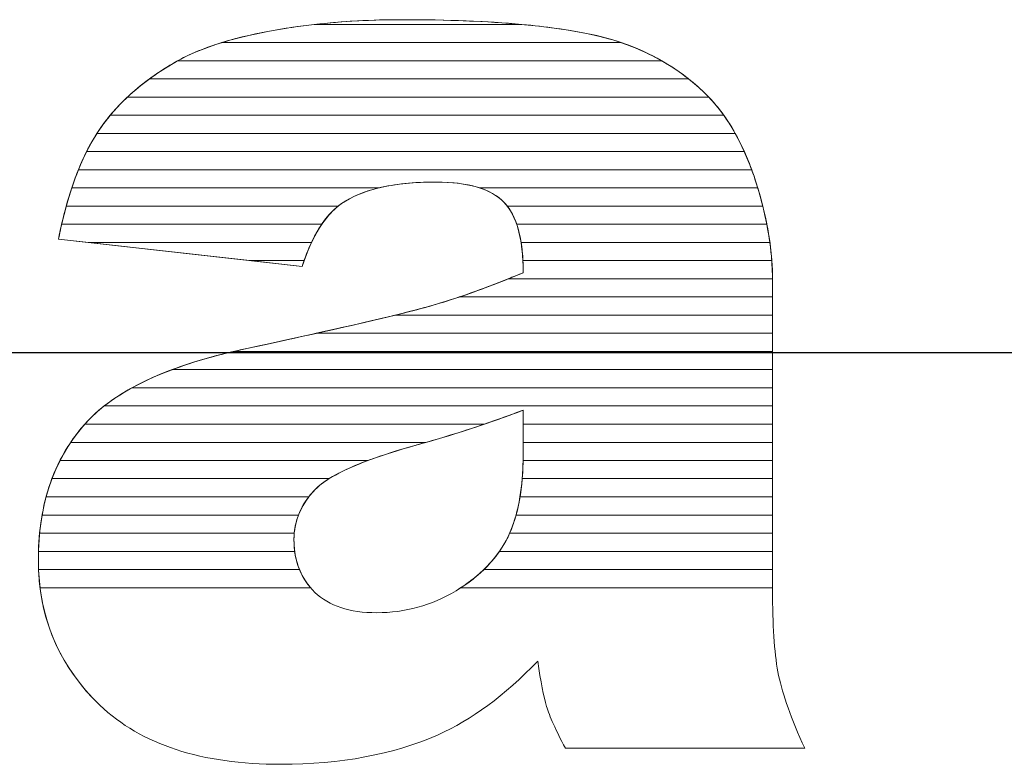
# Model space of a CAD drawing. Units: millimetres. Extents: x 1988 to 11836, y 1016 to 7327.
# Drawn here: x 8407 to 8464, y 4893 to 4937 of the extents above; entities that cross this region are included whole.
import ezdxf

# ---------------------------------------------------------------- set-up
doc = ezdxf.new("R2010")
doc.units = ezdxf.units.MM
doc.layers.add('ABAVA - Шлюзы', color=7, linetype='Continuous')
doc.styles.get("Standard").update_dxf_attribs({"font": 'ARIAL.TTF'})
doc.dimstyles.new('ISO-25', dxfattribs={"dimtxt": 2.5, "dimasz": 2.5, "dimexe": 1.25, "dimexo": 0.625, "dimtad": 1, "dimtxsty": 'Standard', "dimcen": 2.5, "dimadec": 0, "dimazin": 0, "dimtfac": 1, "dimtmove": 0, "dimatfit": 3, "dimfxl": 0, "dimarcsym": 0})

# ---------------------------------------------------------------- blocks, each defined once
blk = doc.blocks.new('*D18')
at = {"layer": 'ABAVA - Шлюзы', "color": 1, "lineweight": -2}
for p, q in [((41288.057, -20277.646), (41288.057, -20458.714)), ((43288.057, -20277.646), (43288.057, -20458.714)), ((41318.057, -20458.714), (43258.057, -20458.714))]:
    blk.add_line(p, q, dxfattribs=at)
at = {"layer": 'ABAVA - Шлюзы', "color": 1}
for points in [[(41318.057, -20453.714), (41318.057, -20463.714), (41288.057, -20458.714)], [(43258.057, -20453.714), (43258.057, -20463.714), (43288.057, -20458.714)]]:
    blk.add_solid(points, dxfattribs=at)
at = {"layer": 'ABAVA - Шлюзы', "color": 1, "insert": (42288.057, -20423.185), "char_height": 50, "attachment_point": 5}
blk.add_mtext('2000', dxfattribs=at)
blk = doc.blocks.new('Multitransito glass wall - front')
at = {"layer": 'ABAVA - Шлюзы', "color": 253, "lineweight": 0}
for points, knots in [([(41744.922, -20453.683), (41744.922, -20453.683), (41730.67, -20452.074), (41730.67, -20452.074), (41730.67, -20452.074), (41731.207, -20449.408), (41731.983, -20447.304), (41732.996, -20445.776), (41732.996, -20445.776), (41734.01, -20444.248), (41735.461, -20442.921), (41737.376, -20441.796), (41737.376, -20441.796), (41738.74, -20440.978), (41740.63, -20440.348), (41743.02, -20439.906), (41743.02, -20439.906), (41745.409, -20439.464), (41747.999, -20439.236), (41750.79, -20439.236), (41750.79, -20439.236), (41755.257, -20439.236), (41758.861, -20439.504), (41761.564, -20440.04), (41761.564, -20440.04), (41764.28, -20440.576), (41766.544, -20441.702), (41768.346, -20443.404), (41768.346, -20443.404), (41769.622, -20444.583), (41770.623, -20446.245), (41771.362, -20448.402), (41771.362, -20448.402), (41772.088, -20450.573), (41772.451, -20452.624), (41772.451, -20454.594), (41772.451, -20454.594), (41772.451, -20454.594), (41772.451, -20473.007), (41772.451, -20473.007), (41772.451, -20473.007), (41772.451, -20474.964), (41772.576, -20476.505), (41772.801, -20477.617), (41772.801, -20477.617), (41773.039, -20478.73), (41773.539, -20480.15), (41774.328, -20481.879), (41774.328, -20481.879), (41774.328, -20481.879), (41760.325, -20481.879), (41760.325, -20481.879), (41760.325, -20481.879), (41759.762, -20480.807), (41759.399, -20479.989), (41759.224, -20479.427), (41759.224, -20479.427), (41759.049, -20478.864), (41758.887, -20477.979), (41758.711, -20476.773), (41758.711, -20476.773), (41756.759, -20478.797), (41754.807, -20480.231), (41752.88, -20481.088), (41752.88, -20481.088), (41750.239, -20482.241), (41747.174, -20482.817), (41743.683, -20482.817), (41743.683, -20482.817), (41739.04, -20482.817), (41735.512, -20481.665), (41733.096, -20479.36), (41733.096, -20479.36), (41730.694, -20477.068), (41729.493, -20474.227), (41729.493, -20470.85), (41729.493, -20470.85), (41729.493, -20467.674), (41730.357, -20465.074), (41732.095, -20463.037), (41732.095, -20463.037), (41733.835, -20460.986), (41737.025, -20459.472), (41741.693, -20458.48), (41741.693, -20458.48), (41747.299, -20457.274), (41750.928, -20456.43), (41752.592, -20455.947), (41752.592, -20455.947), (41754.244, -20455.465), (41756.008, -20454.822), (41757.86, -20454.044), (41757.86, -20454.044), (41757.86, -20452.074), (41757.485, -20450.707), (41756.734, -20449.917), (41756.734, -20449.917), (41755.971, -20449.14), (41754.645, -20448.738), (41752.73, -20448.738), (41752.73, -20448.738), (41750.29, -20448.738), (41748.463, -20449.166), (41747.237, -20449.997), (41747.237, -20449.997), (41746.285, -20450.654), (41745.51, -20451.887), (41744.922, -20453.683)], [0, 0, 0, 0, 0.037037, 0.037037, 0.037037, 0.037037, 0.074074, 0.074074, 0.074074, 0.074074, 0.111111, 0.111111, 0.111111, 0.111111, 0.148148, 0.148148, 0.148148, 0.148148, 0.185185, 0.185185, 0.185185, 0.185185, 0.222222, 0.222222, 0.222222, 0.222222, 0.259259, 0.259259, 0.259259, 0.259259, 0.296296, 0.296296, 0.296296, 0.296296, 0.333333, 0.333333, 0.333333, 0.333333, 0.37037, 0.37037, 0.37037, 0.37037, 0.407407, 0.407407, 0.407407, 0.407407, 0.444444, 0.444444, 0.444444, 0.444444, 0.481481, 0.481481, 0.481481, 0.481481, 0.518519, 0.518519, 0.518519, 0.518519, 0.555556, 0.555556, 0.555556, 0.555556, 0.592593, 0.592593, 0.592593, 0.592593, 0.62963, 0.62963, 0.62963, 0.62963, 0.666667, 0.666667, 0.666667, 0.666667, 0.703704, 0.703704, 0.703704, 0.703704, 0.740741, 0.740741, 0.740741, 0.740741, 0.777778, 0.777778, 0.777778, 0.777778, 0.814815, 0.814815, 0.814815, 0.814815, 0.851852, 0.851852, 0.851852, 0.851852, 0.888889, 0.888889, 0.888889, 0.888889, 0.925926, 0.925926, 0.925926, 0.925926, 0.962963, 0.962963, 0.962963, 0.962963, 1, 1, 1, 1]), ([(41757.86, -20462.085), (41755.808, -20462.876), (41753.668, -20463.573), (41751.453, -20464.176), (41751.453, -20464.176), (41748.425, -20465.034), (41746.498, -20465.891), (41745.698, -20466.722), (41745.698, -20466.722), (41744.859, -20467.593), (41744.446, -20468.571), (41744.446, -20469.67), (41744.446, -20469.67), (41744.446, -20470.93), (41744.859, -20471.949), (41745.673, -20472.753), (41745.673, -20472.753), (41746.498, -20473.543), (41747.7, -20473.945), (41749.289, -20473.945), (41749.289, -20473.945), (41750.953, -20473.945), (41752.492, -20473.517), (41753.931, -20472.659), (41753.931, -20472.659), (41755.357, -20471.788), (41756.371, -20470.729), (41756.972, -20469.496), (41756.972, -20469.496), (41757.572, -20468.25), (41757.86, -20466.628), (41757.86, -20464.645), (41757.86, -20464.645), (41757.86, -20464.645), (41757.86, -20462.085), (41757.86, -20462.085)], [0, 0, 0, 0, 0.111111, 0.111111, 0.111111, 0.111111, 0.222222, 0.222222, 0.222222, 0.222222, 0.333333, 0.333333, 0.333333, 0.333333, 0.444444, 0.444444, 0.444444, 0.444444, 0.555556, 0.555556, 0.555556, 0.555556, 0.666667, 0.666667, 0.666667, 0.666667, 0.777778, 0.777778, 0.777778, 0.777778, 0.888889, 0.888889, 0.888889, 0.888889, 1, 1, 1, 1])]:
    blk.add_open_spline(points, degree=3, knots=knots, dxfattribs=at)
at = {"layer": 'ABAVA - Шлюзы', "color": 41, "lineweight": 0}
for points, knots in [([(41763.594, -20440.578), (41763.594, -20440.578), (41740.216, -20440.578), (41740.216, -20440.578), (41740.216, -20440.578), (41741.056, -20440.319), (41741.993, -20440.096), (41743.02, -20439.906), (41743.02, -20439.906), (41745.409, -20439.464), (41747.999, -20439.236), (41750.79, -20439.236), (41750.79, -20439.236), (41755.257, -20439.236), (41758.861, -20439.504), (41761.564, -20440.04), (41761.564, -20440.04), (41762.272, -20440.18), (41762.947, -20440.358), (41763.594, -20440.578)], [0, 0, 0, 0, 0.2, 0.2, 0.2, 0.2, 0.4, 0.4, 0.4, 0.4, 0.6, 0.6, 0.6, 0.6, 0.8, 0.8, 0.8, 0.8, 1, 1, 1, 1]), ([(41757.781, -20439.514), (41757.781, -20439.514), (41745.646, -20439.514), (41745.646, -20439.514), (41745.646, -20439.514), (41747.277, -20439.329), (41748.993, -20439.236), (41750.79, -20439.236), (41750.79, -20439.236), (41753.424, -20439.236), (41755.755, -20439.328), (41757.781, -20439.514)], [0, 0, 0, 0, 0.333333, 0.333333, 0.333333, 0.333333, 0.666667, 0.666667, 0.666667, 0.666667, 1, 1, 1, 1]), ([(41765.968, -20441.641), (41765.968, -20441.641), (41737.64, -20441.641), (41737.64, -20441.641), (41737.64, -20441.641), (41738.98, -20440.897), (41740.781, -20440.32), (41743.02, -20439.906), (41743.02, -20439.906), (41743.871, -20439.749), (41744.745, -20439.616), (41745.646, -20439.514), (41745.646, -20439.514), (41745.646, -20439.514), (41757.781, -20439.514), (41757.781, -20439.514), (41757.781, -20439.514), (41759.192, -20439.644), (41760.455, -20439.82), (41761.564, -20440.04), (41761.564, -20440.04), (41763.197, -20440.362), (41764.664, -20440.895), (41765.968, -20441.641)], [0, 0, 0, 0, 0.166667, 0.166667, 0.166667, 0.166667, 0.333333, 0.333333, 0.333333, 0.333333, 0.5, 0.5, 0.5, 0.5, 0.666667, 0.666667, 0.666667, 0.666667, 0.833333, 0.833333, 0.833333, 0.833333, 1, 1, 1, 1]), ([(41767.538, -20442.704), (41767.538, -20442.704), (41735.986, -20442.704), (41735.986, -20442.704), (41735.986, -20442.704), (41736.418, -20442.387), (41736.883, -20442.086), (41737.376, -20441.796), (41737.376, -20441.796), (41738.154, -20441.329), (41739.101, -20440.922), (41740.216, -20440.578), (41740.216, -20440.578), (41740.216, -20440.578), (41763.594, -20440.578), (41763.594, -20440.578), (41763.594, -20440.578), (41765.07, -20441.08), (41766.386, -20441.79), (41767.538, -20442.704)], [0, 0, 0, 0, 0.2, 0.2, 0.2, 0.2, 0.4, 0.4, 0.4, 0.4, 0.6, 0.6, 0.6, 0.6, 0.8, 0.8, 0.8, 0.8, 1, 1, 1, 1]), ([(41768.716, -20443.768), (41768.716, -20443.768), (41734.7, -20443.768), (41734.7, -20443.768), (41734.7, -20443.768), (41735.462, -20443.052), (41736.354, -20442.396), (41737.376, -20441.796), (41737.376, -20441.796), (41737.462, -20441.744), (41737.55, -20441.691), (41737.64, -20441.641), (41737.64, -20441.641), (41737.64, -20441.641), (41765.968, -20441.641), (41765.968, -20441.641), (41765.968, -20441.641), (41766.833, -20442.135), (41767.628, -20442.725), (41768.346, -20443.404), (41768.346, -20443.404), (41768.473, -20443.521), (41768.594, -20443.641), (41768.716, -20443.768)], [0, 0, 0, 0, 0.166667, 0.166667, 0.166667, 0.166667, 0.333333, 0.333333, 0.333333, 0.333333, 0.5, 0.5, 0.5, 0.5, 0.666667, 0.666667, 0.666667, 0.666667, 0.833333, 0.833333, 0.833333, 0.833333, 1, 1, 1, 1]), ([(41769.593, -20444.831), (41769.593, -20444.831), (41733.697, -20444.831), (41733.697, -20444.831), (41733.697, -20444.831), (41734.334, -20444.065), (41735.095, -20443.356), (41735.986, -20442.704), (41735.986, -20442.704), (41735.986, -20442.704), (41767.538, -20442.704), (41767.538, -20442.704), (41767.538, -20442.704), (41767.816, -20442.925), (41768.087, -20443.159), (41768.346, -20443.404), (41768.346, -20443.404), (41768.797, -20443.82), (41769.211, -20444.294), (41769.593, -20444.831)], [0, 0, 0, 0, 0.2, 0.2, 0.2, 0.2, 0.4, 0.4, 0.4, 0.4, 0.6, 0.6, 0.6, 0.6, 0.8, 0.8, 0.8, 0.8, 1, 1, 1, 1]), ([(41770.262, -20445.894), (41770.262, -20445.894), (41732.917, -20445.894), (41732.917, -20445.894), (41732.917, -20445.894), (41732.943, -20445.854), (41732.97, -20445.815), (41732.996, -20445.776), (41732.996, -20445.776), (41733.469, -20445.064), (41734.035, -20444.393), (41734.7, -20443.768), (41734.7, -20443.768), (41734.7, -20443.768), (41768.716, -20443.768), (41768.716, -20443.768), (41768.716, -20443.768), (41769.291, -20444.368), (41769.806, -20445.077), (41770.262, -20445.894)], [0, 0, 0, 0, 0.2, 0.2, 0.2, 0.2, 0.4, 0.4, 0.4, 0.4, 0.6, 0.6, 0.6, 0.6, 0.8, 0.8, 0.8, 0.8, 1, 1, 1, 1]), ([(41770.793, -20446.958), (41770.793, -20446.958), (41732.314, -20446.958), (41732.314, -20446.958), (41732.314, -20446.958), (41732.528, -20446.531), (41732.756, -20446.138), (41732.996, -20445.776), (41732.996, -20445.776), (41733.211, -20445.453), (41733.443, -20445.136), (41733.697, -20444.831), (41733.697, -20444.831), (41733.697, -20444.831), (41769.593, -20444.831), (41769.593, -20444.831), (41769.593, -20444.831), (41770.038, -20445.457), (41770.438, -20446.166), (41770.793, -20446.958)], [0, 0, 0, 0, 0.2, 0.2, 0.2, 0.2, 0.4, 0.4, 0.4, 0.4, 0.6, 0.6, 0.6, 0.6, 0.8, 0.8, 0.8, 0.8, 1, 1, 1, 1]), ([(41771.225, -20448.021), (41771.225, -20448.021), (41731.835, -20448.021), (41731.835, -20448.021), (41731.835, -20448.021), (41732.157, -20447.222), (41732.519, -20446.512), (41732.917, -20445.894), (41732.917, -20445.894), (41732.917, -20445.894), (41770.262, -20445.894), (41770.262, -20445.894), (41770.262, -20445.894), (41770.618, -20446.535), (41770.94, -20447.245), (41771.225, -20448.021)], [0, 0, 0, 0, 0.25, 0.25, 0.25, 0.25, 0.5, 0.5, 0.5, 0.5, 0.75, 0.75, 0.75, 0.75, 1, 1, 1, 1]), ([(41771.577, -20449.085), (41771.577, -20449.085), (41755.325, -20449.085), (41755.325, -20449.085), (41755.325, -20449.085), (41754.629, -20448.853), (41753.768, -20448.738), (41752.73, -20448.738), (41752.73, -20448.738), (41751.45, -20448.738), (41750.337, -20448.853), (41749.393, -20449.085), (41749.393, -20449.085), (41749.393, -20449.085), (41731.446, -20449.085), (41731.446, -20449.085), (41731.446, -20449.085), (41731.705, -20448.305), (41731.994, -20447.595), (41732.314, -20446.958), (41732.314, -20446.958), (41732.314, -20446.958), (41770.793, -20446.958), (41770.793, -20446.958), (41770.793, -20446.958), (41770.997, -20447.411), (41771.188, -20447.894), (41771.362, -20448.402), (41771.362, -20448.402), (41771.439, -20448.632), (41771.508, -20448.858), (41771.577, -20449.085)], [0, 0, 0, 0, 0.125, 0.125, 0.125, 0.125, 0.25, 0.25, 0.25, 0.25, 0.375, 0.375, 0.375, 0.375, 0.5, 0.5, 0.5, 0.5, 0.625, 0.625, 0.625, 0.625, 0.75, 0.75, 0.75, 0.75, 0.875, 0.875, 0.875, 0.875, 1, 1, 1, 1]), ([(41771.873, -20450.148), (41771.873, -20450.148), (41756.93, -20450.148), (41756.93, -20450.148), (41756.93, -20450.148), (41756.867, -20450.066), (41756.803, -20449.99), (41756.734, -20449.917), (41756.734, -20449.917), (41755.971, -20449.14), (41754.645, -20448.738), (41752.73, -20448.738), (41752.73, -20448.738), (41750.29, -20448.738), (41748.463, -20449.166), (41747.237, -20449.997), (41747.237, -20449.997), (41747.168, -20450.045), (41747.096, -20450.094), (41747.029, -20450.148), (41747.029, -20450.148), (41747.029, -20450.148), (41731.125, -20450.148), (41731.125, -20450.148), (41731.125, -20450.148), (41731.337, -20449.38), (41731.573, -20448.671), (41731.835, -20448.021), (41731.835, -20448.021), (41731.835, -20448.021), (41771.225, -20448.021), (41771.225, -20448.021), (41771.225, -20448.021), (41771.27, -20448.146), (41771.318, -20448.274), (41771.362, -20448.402), (41771.362, -20448.402), (41771.56, -20448.994), (41771.729, -20449.574), (41771.873, -20450.148)], [0, 0, 0, 0, 0.1, 0.1, 0.1, 0.1, 0.2, 0.2, 0.2, 0.2, 0.3, 0.3, 0.3, 0.3, 0.4, 0.4, 0.4, 0.4, 0.5, 0.5, 0.5, 0.5, 0.6, 0.6, 0.6, 0.6, 0.7, 0.7, 0.7, 0.7, 0.8, 0.8, 0.8, 0.8, 0.9, 0.9, 0.9, 0.9, 1, 1, 1, 1]), ([(41746.071, -20451.211), (41746.071, -20451.211), (41730.854, -20451.211), (41730.854, -20451.211), (41730.854, -20451.211), (41731.03, -20450.452), (41731.227, -20449.743), (41731.446, -20449.085), (41731.446, -20449.085), (41731.446, -20449.085), (41749.393, -20449.085), (41749.393, -20449.085), (41749.393, -20449.085), (41748.537, -20449.295), (41747.82, -20449.602), (41747.237, -20449.997), (41747.237, -20449.997), (41746.814, -20450.289), (41746.424, -20450.693), (41746.071, -20451.211)], [0, 0, 0, 0, 0.2, 0.2, 0.2, 0.2, 0.4, 0.4, 0.4, 0.4, 0.6, 0.6, 0.6, 0.6, 0.8, 0.8, 0.8, 0.8, 1, 1, 1, 1]), ([(41772.109, -20451.211), (41772.109, -20451.211), (41757.477, -20451.211), (41757.477, -20451.211), (41757.477, -20451.211), (41757.295, -20450.676), (41757.048, -20450.248), (41756.734, -20449.917), (41756.734, -20449.917), (41756.385, -20449.561), (41755.913, -20449.281), (41755.325, -20449.085), (41755.325, -20449.085), (41755.325, -20449.085), (41771.577, -20449.085), (41771.577, -20449.085), (41771.577, -20449.085), (41771.794, -20449.805), (41771.973, -20450.515), (41772.109, -20451.211)], [0, 0, 0, 0, 0.2, 0.2, 0.2, 0.2, 0.4, 0.4, 0.4, 0.4, 0.6, 0.6, 0.6, 0.6, 0.8, 0.8, 0.8, 0.8, 1, 1, 1, 1]), ([(41745.471, -20452.275), (41745.471, -20452.275), (41732.45, -20452.275), (41732.45, -20452.275), (41732.45, -20452.275), (41732.45, -20452.275), (41730.67, -20452.074), (41730.67, -20452.074), (41730.67, -20452.074), (41730.807, -20451.396), (41730.958, -20450.753), (41731.125, -20450.148), (41731.125, -20450.148), (41731.125, -20450.148), (41747.029, -20450.148), (41747.029, -20450.148), (41747.029, -20450.148), (41746.435, -20450.622), (41745.915, -20451.332), (41745.471, -20452.275)], [0, 0, 0, 0, 0.2, 0.2, 0.2, 0.2, 0.4, 0.4, 0.4, 0.4, 0.6, 0.6, 0.6, 0.6, 0.8, 0.8, 0.8, 0.8, 1, 1, 1, 1]), ([(41772.287, -20452.275), (41772.287, -20452.275), (41757.733, -20452.275), (41757.733, -20452.275), (41757.733, -20452.275), (41757.589, -20451.371), (41757.321, -20450.663), (41756.93, -20450.148), (41756.93, -20450.148), (41756.93, -20450.148), (41771.873, -20450.148), (41771.873, -20450.148), (41771.873, -20450.148), (41772.053, -20450.868), (41772.191, -20451.578), (41772.287, -20452.275)], [0, 0, 0, 0, 0.25, 0.25, 0.25, 0.25, 0.5, 0.5, 0.5, 0.5, 0.75, 0.75, 0.75, 0.75, 1, 1, 1, 1]), ([(41745.038, -20453.338), (41745.038, -20453.338), (41741.866, -20453.338), (41741.866, -20453.338), (41741.866, -20453.338), (41741.866, -20453.338), (41730.67, -20452.074), (41730.67, -20452.074), (41730.67, -20452.074), (41730.729, -20451.78), (41730.789, -20451.491), (41730.854, -20451.211), (41730.854, -20451.211), (41730.854, -20451.211), (41746.071, -20451.211), (41746.071, -20451.211), (41746.071, -20451.211), (41745.682, -20451.783), (41745.339, -20452.493), (41745.038, -20453.338)], [0, 0, 0, 0, 0.2, 0.2, 0.2, 0.2, 0.4, 0.4, 0.4, 0.4, 0.6, 0.6, 0.6, 0.6, 0.8, 0.8, 0.8, 0.8, 1, 1, 1, 1]), ([(41772.4, -20453.338), (41772.4, -20453.338), (41757.842, -20453.338), (41757.842, -20453.338), (41757.842, -20453.338), (41757.799, -20452.505), (41757.676, -20451.796), (41757.477, -20451.211), (41757.477, -20451.211), (41757.477, -20451.211), (41772.109, -20451.211), (41772.109, -20451.211), (41772.109, -20451.211), (41772.249, -20451.931), (41772.347, -20452.64), (41772.4, -20453.338)], [0, 0, 0, 0, 0.25, 0.25, 0.25, 0.25, 0.5, 0.5, 0.5, 0.5, 0.75, 0.75, 0.75, 0.75, 1, 1, 1, 1]), ([(41732.45, -20452.275), (41732.45, -20452.275), (41745.471, -20452.275), (41745.471, -20452.275), (41745.471, -20452.275), (41745.272, -20452.698), (41745.091, -20453.168), (41744.922, -20453.683), (41744.922, -20453.683), (41744.922, -20453.683), (41732.45, -20452.275), (41732.45, -20452.275)], [0, 0, 0, 0, 0.333333, 0.333333, 0.333333, 0.333333, 0.666667, 0.666667, 0.666667, 0.666667, 1, 1, 1, 1]), ([(41772.449, -20454.401), (41772.449, -20454.401), (41756.984, -20454.401), (41756.984, -20454.401), (41756.984, -20454.401), (41757.274, -20454.284), (41757.566, -20454.167), (41757.86, -20454.044), (41757.86, -20454.044), (41757.86, -20453.389), (41757.816, -20452.797), (41757.733, -20452.275), (41757.733, -20452.275), (41757.733, -20452.275), (41772.287, -20452.275), (41772.287, -20452.275), (41772.287, -20452.275), (41772.386, -20452.995), (41772.441, -20453.704), (41772.449, -20454.401)], [0, 0, 0, 0, 0.2, 0.2, 0.2, 0.2, 0.4, 0.4, 0.4, 0.4, 0.6, 0.6, 0.6, 0.6, 0.8, 0.8, 0.8, 0.8, 1, 1, 1, 1]), ([(41741.866, -20453.338), (41741.866, -20453.338), (41745.038, -20453.338), (41745.038, -20453.338), (41745.038, -20453.338), (41744.998, -20453.45), (41744.96, -20453.566), (41744.922, -20453.683), (41744.922, -20453.683), (41744.922, -20453.683), (41741.866, -20453.338), (41741.866, -20453.338)], [0, 0, 0, 0, 0.333333, 0.333333, 0.333333, 0.333333, 0.666667, 0.666667, 0.666667, 0.666667, 1, 1, 1, 1]), ([(41772.451, -20455.465), (41772.451, -20455.465), (41754.117, -20455.465), (41754.117, -20455.465), (41754.117, -20455.465), (41755.316, -20455.062), (41756.567, -20454.587), (41757.86, -20454.044), (41757.86, -20454.044), (41757.86, -20453.8), (41757.853, -20453.564), (41757.842, -20453.338), (41757.842, -20453.338), (41757.842, -20453.338), (41772.4, -20453.338), (41772.4, -20453.338), (41772.4, -20453.338), (41772.432, -20453.759), (41772.451, -20454.18), (41772.451, -20454.594), (41772.451, -20454.594), (41772.451, -20454.594), (41772.451, -20455.465), (41772.451, -20455.465)], [0, 0, 0, 0, 0.166667, 0.166667, 0.166667, 0.166667, 0.333333, 0.333333, 0.333333, 0.333333, 0.5, 0.5, 0.5, 0.5, 0.666667, 0.666667, 0.666667, 0.666667, 0.833333, 0.833333, 0.833333, 0.833333, 1, 1, 1, 1]), ([(41772.451, -20456.528), (41772.451, -20456.528), (41750.354, -20456.528), (41750.354, -20456.528), (41750.354, -20456.528), (41751.305, -20456.296), (41752.053, -20456.103), (41752.592, -20455.947), (41752.592, -20455.947), (41753.982, -20455.541), (41755.45, -20455.019), (41756.984, -20454.401), (41756.984, -20454.401), (41756.984, -20454.401), (41772.449, -20454.401), (41772.449, -20454.401), (41772.449, -20454.401), (41772.45, -20454.465), (41772.451, -20454.53), (41772.451, -20454.594), (41772.451, -20454.594), (41772.451, -20454.594), (41772.451, -20456.528), (41772.451, -20456.528)], [0, 0, 0, 0, 0.166667, 0.166667, 0.166667, 0.166667, 0.333333, 0.333333, 0.333333, 0.333333, 0.5, 0.5, 0.5, 0.5, 0.666667, 0.666667, 0.666667, 0.666667, 0.833333, 0.833333, 0.833333, 0.833333, 1, 1, 1, 1]), ([(41772.451, -20457.591), (41772.451, -20457.591), (41745.753, -20457.591), (41745.753, -20457.591), (41745.753, -20457.591), (41749.092, -20456.848), (41751.372, -20456.301), (41752.592, -20455.947), (41752.592, -20455.947), (41753.091, -20455.801), (41753.598, -20455.639), (41754.117, -20455.465), (41754.117, -20455.465), (41754.117, -20455.465), (41772.451, -20455.465), (41772.451, -20455.465), (41772.451, -20455.465), (41772.451, -20455.465), (41772.451, -20457.591), (41772.451, -20457.591)], [0, 0, 0, 0, 0.2, 0.2, 0.2, 0.2, 0.4, 0.4, 0.4, 0.4, 0.6, 0.6, 0.6, 0.6, 0.8, 0.8, 0.8, 0.8, 1, 1, 1, 1])]:
    blk.add_open_spline(points, degree=3, knots=knots, dxfattribs=at)
at = {"layer": 'ABAVA - Шлюзы', "color": 53, "lineweight": 0}
for points, knots in [([(41772.451, -20458.655), (41772.451, -20458.655), (41740.905, -20458.655), (41740.905, -20458.655), (41740.905, -20458.655), (41741.162, -20458.595), (41741.426, -20458.537), (41741.693, -20458.48), (41741.693, -20458.48), (41745.483, -20457.665), (41748.367, -20457.013), (41750.354, -20456.528), (41750.354, -20456.528), (41750.354, -20456.528), (41772.451, -20456.528), (41772.451, -20456.528), (41772.451, -20456.528), (41772.451, -20456.528), (41772.451, -20458.655), (41772.451, -20458.655)], [0, 0, 0, 0, 0.2, 0.2, 0.2, 0.2, 0.4, 0.4, 0.4, 0.4, 0.6, 0.6, 0.6, 0.6, 0.8, 0.8, 0.8, 0.8, 1, 1, 1, 1]), ([(41772.451, -20459.718), (41772.451, -20459.718), (41737.314, -20459.718), (41737.314, -20459.718), (41737.314, -20459.718), (41738.59, -20459.24), (41740.052, -20458.829), (41741.693, -20458.48), (41741.693, -20458.48), (41743.188, -20458.158), (41744.54, -20457.861), (41745.753, -20457.591), (41745.753, -20457.591), (41745.753, -20457.591), (41772.451, -20457.591), (41772.451, -20457.591), (41772.451, -20457.591), (41772.451, -20457.591), (41772.451, -20459.718), (41772.451, -20459.718)], [0, 0, 0, 0, 0.2, 0.2, 0.2, 0.2, 0.4, 0.4, 0.4, 0.4, 0.6, 0.6, 0.6, 0.6, 0.8, 0.8, 0.8, 0.8, 1, 1, 1, 1]), ([(41772.451, -20460.782), (41772.451, -20460.782), (41734.966, -20460.782), (41734.966, -20460.782), (41734.966, -20460.782), (41736.529, -20459.922), (41738.507, -20459.215), (41740.905, -20458.655), (41740.905, -20458.655), (41740.905, -20458.655), (41772.451, -20458.655), (41772.451, -20458.655), (41772.451, -20458.655), (41772.451, -20458.655), (41772.451, -20460.782), (41772.451, -20460.782)], [0, 0, 0, 0, 0.25, 0.25, 0.25, 0.25, 0.5, 0.5, 0.5, 0.5, 0.75, 0.75, 0.75, 0.75, 1, 1, 1, 1]), ([(41772.451, -20461.845), (41772.451, -20461.845), (41733.34, -20461.845), (41733.34, -20461.845), (41733.34, -20461.845), (41734.377, -20461.031), (41735.7, -20460.322), (41737.314, -20459.718), (41737.314, -20459.718), (41737.314, -20459.718), (41772.451, -20459.718), (41772.451, -20459.718), (41772.451, -20459.718), (41772.451, -20459.718), (41772.451, -20461.845), (41772.451, -20461.845)], [0, 0, 0, 0, 0.25, 0.25, 0.25, 0.25, 0.5, 0.5, 0.5, 0.5, 0.75, 0.75, 0.75, 0.75, 1, 1, 1, 1])]:
    blk.add_open_spline(points, degree=3, knots=knots, dxfattribs=at)
at = {"layer": 'ABAVA - Шлюзы', "color": 40, "lineweight": 0}
for points, knots in [([(41772.451, -20462.908), (41772.451, -20462.908), (41757.86, -20462.908), (41757.86, -20462.908), (41757.86, -20462.908), (41757.86, -20462.908), (41757.86, -20462.085), (41757.86, -20462.085), (41757.86, -20462.085), (41757.114, -20462.373), (41756.354, -20462.645), (41755.585, -20462.908), (41755.585, -20462.908), (41755.585, -20462.908), (41732.205, -20462.908), (41732.205, -20462.908), (41732.205, -20462.908), (41732.906, -20462.119), (41733.824, -20461.41), (41734.966, -20460.782), (41734.966, -20460.782), (41734.966, -20460.782), (41772.451, -20460.782), (41772.451, -20460.782), (41772.451, -20460.782), (41772.451, -20460.782), (41772.451, -20462.908), (41772.451, -20462.908)], [0, 0, 0, 0, 0.142857, 0.142857, 0.142857, 0.142857, 0.285714, 0.285714, 0.285714, 0.285714, 0.428571, 0.428571, 0.428571, 0.428571, 0.571429, 0.571429, 0.571429, 0.571429, 0.714286, 0.714286, 0.714286, 0.714286, 0.857143, 0.857143, 0.857143, 0.857143, 1, 1, 1, 1]), ([(41772.451, -20463.972), (41772.451, -20463.972), (41757.86, -20463.972), (41757.86, -20463.972), (41757.86, -20463.972), (41757.86, -20463.972), (41757.86, -20462.085), (41757.86, -20462.085), (41757.86, -20462.085), (41756.031, -20462.79), (41754.129, -20463.416), (41752.17, -20463.972), (41752.17, -20463.972), (41752.17, -20463.972), (41731.382, -20463.972), (41731.382, -20463.972), (41731.382, -20463.972), (41731.6, -20463.647), (41731.839, -20463.337), (41732.095, -20463.037), (41732.095, -20463.037), (41732.45, -20462.618), (41732.863, -20462.219), (41733.34, -20461.845), (41733.34, -20461.845), (41733.34, -20461.845), (41772.451, -20461.845), (41772.451, -20461.845), (41772.451, -20461.845), (41772.451, -20461.845), (41772.451, -20463.972), (41772.451, -20463.972)], [0, 0, 0, 0, 0.125, 0.125, 0.125, 0.125, 0.25, 0.25, 0.25, 0.25, 0.375, 0.375, 0.375, 0.375, 0.5, 0.5, 0.5, 0.5, 0.625, 0.625, 0.625, 0.625, 0.75, 0.75, 0.75, 0.75, 0.875, 0.875, 0.875, 0.875, 1, 1, 1, 1]), ([(41748.776, -20465.035), (41748.776, -20465.035), (41730.757, -20465.035), (41730.757, -20465.035), (41730.757, -20465.035), (41731.123, -20464.317), (41731.57, -20463.652), (41732.095, -20463.037), (41732.095, -20463.037), (41732.131, -20462.994), (41732.167, -20462.951), (41732.205, -20462.908), (41732.205, -20462.908), (41732.205, -20462.908), (41755.585, -20462.908), (41755.585, -20462.908), (41755.585, -20462.908), (41754.239, -20463.368), (41752.862, -20463.792), (41751.453, -20464.176), (41751.453, -20464.176), (41750.437, -20464.464), (41749.543, -20464.749), (41748.776, -20465.035)], [0, 0, 0, 0, 0.166667, 0.166667, 0.166667, 0.166667, 0.333333, 0.333333, 0.333333, 0.333333, 0.5, 0.5, 0.5, 0.5, 0.666667, 0.666667, 0.666667, 0.666667, 0.833333, 0.833333, 0.833333, 0.833333, 1, 1, 1, 1]), ([(41772.451, -20465.035), (41772.451, -20465.035), (41757.854, -20465.035), (41757.854, -20465.035), (41757.854, -20465.035), (41757.857, -20464.906), (41757.86, -20464.777), (41757.86, -20464.645), (41757.86, -20464.645), (41757.86, -20464.645), (41757.86, -20462.908), (41757.86, -20462.908), (41757.86, -20462.908), (41757.86, -20462.908), (41772.451, -20462.908), (41772.451, -20462.908), (41772.451, -20462.908), (41772.451, -20462.908), (41772.451, -20465.035), (41772.451, -20465.035)], [0, 0, 0, 0, 0.2, 0.2, 0.2, 0.2, 0.4, 0.4, 0.4, 0.4, 0.6, 0.6, 0.6, 0.6, 0.8, 0.8, 0.8, 0.8, 1, 1, 1, 1]), ([(41746.5, -20466.098), (41746.5, -20466.098), (41730.288, -20466.098), (41730.288, -20466.098), (41730.288, -20466.098), (41730.575, -20465.338), (41730.939, -20464.63), (41731.382, -20463.972), (41731.382, -20463.972), (41731.382, -20463.972), (41752.17, -20463.972), (41752.17, -20463.972), (41752.17, -20463.972), (41751.93, -20464.04), (41751.694, -20464.11), (41751.453, -20464.176), (41751.453, -20464.176), (41749.176, -20464.821), (41747.52, -20465.465), (41746.5, -20466.098)], [0, 0, 0, 0, 0.2, 0.2, 0.2, 0.2, 0.4, 0.4, 0.4, 0.4, 0.6, 0.6, 0.6, 0.6, 0.8, 0.8, 0.8, 0.8, 1, 1, 1, 1]), ([(41772.451, -20466.098), (41772.451, -20466.098), (41757.801, -20466.098), (41757.801, -20466.098), (41757.801, -20466.098), (41757.839, -20465.637), (41757.86, -20465.154), (41757.86, -20464.645), (41757.86, -20464.645), (41757.86, -20464.645), (41757.86, -20463.972), (41757.86, -20463.972), (41757.86, -20463.972), (41757.86, -20463.972), (41772.451, -20463.972), (41772.451, -20463.972), (41772.451, -20463.972), (41772.451, -20463.972), (41772.451, -20466.098), (41772.451, -20466.098)], [0, 0, 0, 0, 0.2, 0.2, 0.2, 0.2, 0.4, 0.4, 0.4, 0.4, 0.6, 0.6, 0.6, 0.6, 0.8, 0.8, 0.8, 0.8, 1, 1, 1, 1]), ([(41745.313, -20467.162), (41745.313, -20467.162), (41729.945, -20467.162), (41729.945, -20467.162), (41729.945, -20467.162), (41730.147, -20466.408), (41730.418, -20465.699), (41730.757, -20465.035), (41730.757, -20465.035), (41730.757, -20465.035), (41748.776, -20465.035), (41748.776, -20465.035), (41748.776, -20465.035), (41747.257, -20465.603), (41746.23, -20466.17), (41745.698, -20466.722), (41745.698, -20466.722), (41745.559, -20466.867), (41745.429, -20467.012), (41745.313, -20467.162)], [0, 0, 0, 0, 0.2, 0.2, 0.2, 0.2, 0.4, 0.4, 0.4, 0.4, 0.6, 0.6, 0.6, 0.6, 0.8, 0.8, 0.8, 0.8, 1, 1, 1, 1]), ([(41772.451, -20467.162), (41772.451, -20467.162), (41757.67, -20467.162), (41757.67, -20467.162), (41757.67, -20467.162), (41757.778, -20466.511), (41757.838, -20465.801), (41757.854, -20465.035), (41757.854, -20465.035), (41757.854, -20465.035), (41772.451, -20465.035), (41772.451, -20465.035), (41772.451, -20465.035), (41772.451, -20465.035), (41772.451, -20467.162), (41772.451, -20467.162)], [0, 0, 0, 0, 0.25, 0.25, 0.25, 0.25, 0.5, 0.5, 0.5, 0.5, 0.75, 0.75, 0.75, 0.75, 1, 1, 1, 1]), ([(41744.708, -20468.225), (41744.708, -20468.225), (41729.711, -20468.225), (41729.711, -20468.225), (41729.711, -20468.225), (41729.844, -20467.477), (41730.035, -20466.767), (41730.288, -20466.098), (41730.288, -20466.098), (41730.288, -20466.098), (41746.5, -20466.098), (41746.5, -20466.098), (41746.5, -20466.098), (41746.163, -20466.307), (41745.896, -20466.516), (41745.698, -20466.722), (41745.698, -20466.722), (41745.245, -20467.192), (41744.915, -20467.69), (41744.708, -20468.225)], [0, 0, 0, 0, 0.2, 0.2, 0.2, 0.2, 0.4, 0.4, 0.4, 0.4, 0.6, 0.6, 0.6, 0.6, 0.8, 0.8, 0.8, 0.8, 1, 1, 1, 1]), ([(41772.451, -20468.225), (41772.451, -20468.225), (41757.439, -20468.225), (41757.439, -20468.225), (41757.439, -20468.225), (41757.616, -20467.585), (41757.736, -20466.876), (41757.801, -20466.098), (41757.801, -20466.098), (41757.801, -20466.098), (41772.451, -20466.098), (41772.451, -20466.098), (41772.451, -20466.098), (41772.451, -20466.098), (41772.451, -20468.225), (41772.451, -20468.225)], [0, 0, 0, 0, 0.25, 0.25, 0.25, 0.25, 0.5, 0.5, 0.5, 0.5, 0.75, 0.75, 0.75, 0.75, 1, 1, 1, 1]), ([(41744.461, -20469.288), (41744.461, -20469.288), (41729.565, -20469.288), (41729.565, -20469.288), (41729.565, -20469.288), (41729.638, -20468.544), (41729.764, -20467.835), (41729.945, -20467.162), (41729.945, -20467.162), (41729.945, -20467.162), (41745.313, -20467.162), (41745.313, -20467.162), (41745.313, -20467.162), (41744.812, -20467.812), (41744.53, -20468.52), (41744.461, -20469.288)], [0, 0, 0, 0, 0.25, 0.25, 0.25, 0.25, 0.5, 0.5, 0.5, 0.5, 0.75, 0.75, 0.75, 0.75, 1, 1, 1, 1]), ([(41772.451, -20469.288), (41772.451, -20469.288), (41757.066, -20469.288), (41757.066, -20469.288), (41757.066, -20469.288), (41757.339, -20468.667), (41757.538, -20467.956), (41757.67, -20467.162), (41757.67, -20467.162), (41757.67, -20467.162), (41772.451, -20467.162), (41772.451, -20467.162), (41772.451, -20467.162), (41772.451, -20467.162), (41772.451, -20469.288), (41772.451, -20469.288)], [0, 0, 0, 0, 0.25, 0.25, 0.25, 0.25, 0.5, 0.5, 0.5, 0.5, 0.75, 0.75, 0.75, 0.75, 1, 1, 1, 1]), ([(41744.487, -20470.352), (41744.487, -20470.352), (41729.499, -20470.352), (41729.499, -20470.352), (41729.499, -20470.352), (41729.521, -20469.611), (41729.591, -20468.901), (41729.711, -20468.225), (41729.711, -20468.225), (41729.711, -20468.225), (41744.708, -20468.225), (41744.708, -20468.225), (41744.708, -20468.225), (41744.532, -20468.681), (41744.446, -20469.164), (41744.446, -20469.67), (41744.446, -20469.67), (41744.446, -20469.906), (41744.459, -20470.132), (41744.487, -20470.352)], [0, 0, 0, 0, 0.2, 0.2, 0.2, 0.2, 0.4, 0.4, 0.4, 0.4, 0.6, 0.6, 0.6, 0.6, 0.8, 0.8, 0.8, 0.8, 1, 1, 1, 1]), ([(41772.451, -20470.352), (41772.451, -20470.352), (41756.466, -20470.352), (41756.466, -20470.352), (41756.466, -20470.352), (41756.658, -20470.076), (41756.828, -20469.792), (41756.972, -20469.496), (41756.972, -20469.496), (41757.158, -20469.109), (41757.312, -20468.684), (41757.439, -20468.225), (41757.439, -20468.225), (41757.439, -20468.225), (41772.451, -20468.225), (41772.451, -20468.225), (41772.451, -20468.225), (41772.451, -20468.225), (41772.451, -20470.352), (41772.451, -20470.352)], [0, 0, 0, 0, 0.2, 0.2, 0.2, 0.2, 0.4, 0.4, 0.4, 0.4, 0.6, 0.6, 0.6, 0.6, 0.8, 0.8, 0.8, 0.8, 1, 1, 1, 1]), ([(41744.767, -20471.415), (41744.767, -20471.415), (41729.503, -20471.415), (41729.503, -20471.415), (41729.503, -20471.415), (41729.496, -20471.228), (41729.493, -20471.041), (41729.493, -20470.85), (41729.493, -20470.85), (41729.493, -20470.314), (41729.516, -20469.792), (41729.565, -20469.288), (41729.565, -20469.288), (41729.565, -20469.288), (41744.461, -20469.288), (41744.461, -20469.288), (41744.461, -20469.288), (41744.45, -20469.413), (41744.446, -20469.542), (41744.446, -20469.67), (41744.446, -20469.67), (41744.446, -20470.314), (41744.553, -20470.893), (41744.767, -20471.415)], [0, 0, 0, 0, 0.166667, 0.166667, 0.166667, 0.166667, 0.333333, 0.333333, 0.333333, 0.333333, 0.5, 0.5, 0.5, 0.5, 0.666667, 0.666667, 0.666667, 0.666667, 0.833333, 0.833333, 0.833333, 0.833333, 1, 1, 1, 1]), ([(41772.451, -20471.415), (41772.451, -20471.415), (41755.556, -20471.415), (41755.556, -20471.415), (41755.556, -20471.415), (41756.159, -20470.832), (41756.632, -20470.193), (41756.972, -20469.496), (41756.972, -20469.496), (41757.005, -20469.428), (41757.035, -20469.358), (41757.066, -20469.288), (41757.066, -20469.288), (41757.066, -20469.288), (41772.451, -20469.288), (41772.451, -20469.288), (41772.451, -20469.288), (41772.451, -20469.288), (41772.451, -20471.415), (41772.451, -20471.415)], [0, 0, 0, 0, 0.2, 0.2, 0.2, 0.2, 0.4, 0.4, 0.4, 0.4, 0.6, 0.6, 0.6, 0.6, 0.8, 0.8, 0.8, 0.8, 1, 1, 1, 1]), ([(41745.418, -20472.479), (41745.418, -20472.479), (41729.59, -20472.479), (41729.59, -20472.479), (41729.59, -20472.479), (41729.524, -20471.95), (41729.493, -20471.409), (41729.493, -20470.85), (41729.493, -20470.85), (41729.493, -20470.683), (41729.494, -20470.516), (41729.499, -20470.352), (41729.499, -20470.352), (41729.499, -20470.352), (41744.487, -20470.352), (41744.487, -20470.352), (41744.487, -20470.352), (41744.595, -20471.175), (41744.908, -20471.881), (41745.418, -20472.479)], [0, 0, 0, 0, 0.2, 0.2, 0.2, 0.2, 0.4, 0.4, 0.4, 0.4, 0.6, 0.6, 0.6, 0.6, 0.8, 0.8, 0.8, 0.8, 1, 1, 1, 1]), ([(41772.451, -20472.479), (41772.451, -20472.479), (41754.212, -20472.479), (41754.212, -20472.479), (41754.212, -20472.479), (41755.161, -20471.858), (41755.912, -20471.147), (41756.466, -20470.352), (41756.466, -20470.352), (41756.466, -20470.352), (41772.451, -20470.352), (41772.451, -20470.352), (41772.451, -20470.352), (41772.451, -20470.352), (41772.451, -20472.479), (41772.451, -20472.479)], [0, 0, 0, 0, 0.25, 0.25, 0.25, 0.25, 0.5, 0.5, 0.5, 0.5, 0.75, 0.75, 0.75, 0.75, 1, 1, 1, 1]), ([(41729.503, -20471.415), (41729.503, -20471.415), (41744.767, -20471.415), (41744.767, -20471.415), (41744.767, -20471.415), (41744.972, -20471.914), (41745.275, -20472.36), (41745.673, -20472.753), (41745.673, -20472.753), (41746.498, -20473.543), (41747.7, -20473.945), (41749.289, -20473.945), (41749.289, -20473.945), (41750.953, -20473.945), (41752.492, -20473.517), (41753.931, -20472.659), (41753.931, -20472.659), (41754.551, -20472.28), (41755.091, -20471.864), (41755.556, -20471.415), (41755.556, -20471.415), (41755.556, -20471.415), (41772.451, -20471.415), (41772.451, -20471.415), (41772.451, -20471.415), (41772.451, -20471.415), (41772.451, -20473.007), (41772.451, -20473.007), (41772.451, -20473.007), (41772.451, -20474.964), (41772.576, -20476.505), (41772.801, -20477.617), (41772.801, -20477.617), (41773.039, -20478.73), (41773.539, -20480.15), (41774.328, -20481.879), (41774.328, -20481.879), (41774.328, -20481.879), (41760.325, -20481.879), (41760.325, -20481.879), (41760.325, -20481.879), (41759.762, -20480.807), (41759.399, -20479.989), (41759.224, -20479.427), (41759.224, -20479.427), (41759.049, -20478.864), (41758.887, -20477.979), (41758.711, -20476.773), (41758.711, -20476.773), (41756.759, -20478.797), (41754.807, -20480.231), (41752.88, -20481.088), (41752.88, -20481.088), (41750.239, -20482.241), (41747.174, -20482.817), (41743.683, -20482.817), (41743.683, -20482.817), (41739.04, -20482.817), (41735.512, -20481.665), (41733.096, -20479.36), (41733.096, -20479.36), (41730.83, -20477.197), (41729.632, -20474.544), (41729.503, -20471.415)], [0, 0, 0, 0, 0.0625, 0.0625, 0.0625, 0.0625, 0.125, 0.125, 0.125, 0.125, 0.1875, 0.1875, 0.1875, 0.1875, 0.25, 0.25, 0.25, 0.25, 0.3125, 0.3125, 0.3125, 0.3125, 0.375, 0.375, 0.375, 0.375, 0.4375, 0.4375, 0.4375, 0.4375, 0.5, 0.5, 0.5, 0.5, 0.5625, 0.5625, 0.5625, 0.5625, 0.625, 0.625, 0.625, 0.625, 0.6875, 0.6875, 0.6875, 0.6875, 0.75, 0.75, 0.75, 0.75, 0.8125, 0.8125, 0.8125, 0.8125, 0.875, 0.875, 0.875, 0.875, 0.9375, 0.9375, 0.9375, 0.9375, 1, 1, 1, 1])]:
    blk.add_open_spline(points, degree=3, knots=knots, dxfattribs=at)
at = {"layer": 'ABAVA - Шлюзы'}
dim = blk.add_linear_dim(base=(43288.057, -20458.714), p1=(41288.057, -20277.646), p2=(43288.057, -20277.646), dimstyle='ISO-25', dxfattribs=at)
dim.commit()
dim.dimension.update_dxf_attribs({"geometry": '*D18', "text_midpoint": (42288.057, -20423.185)})

msp = doc.modelspace()

# ---------------------------------------------------------------- block references
msp.add_blockref('Multitransito glass wall - front', (-33321.653, 25376.056))

doc.saveas('drawing.dxf')
